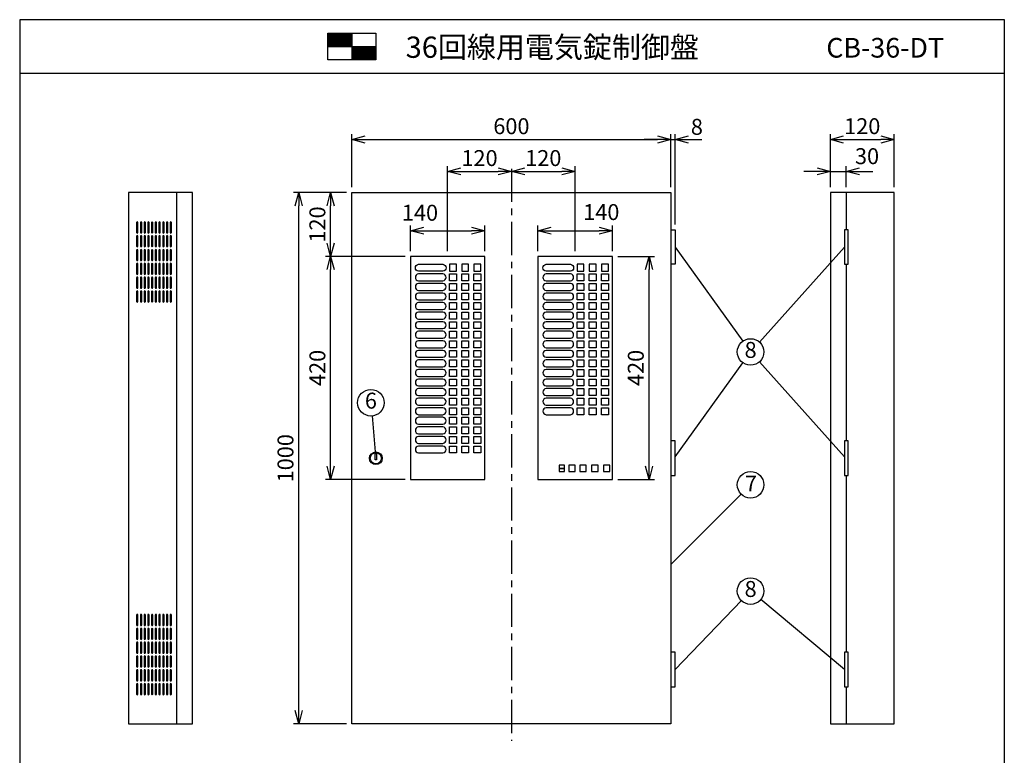
# Model space of a CAD drawing. Extents: x 0 to 185, y 8 to 280.
# Drawn here: x 0 to 185, y 141 to 280 of the extents above; entities that cross this region are included whole.
import ezdxf
from ezdxf.enums import TextEntityAlignment as Align

# ---------------------------------------------------------------- set-up
doc = ezdxf.new("R2010")
doc.units = 0
doc.header["$MEASUREMENT"] = 0
doc.linetypes.add('CENTER', pattern=[2, 1.25, -0.25, 0.25, -0.25])
doc.layers.get('0').update_dxf_attribs({"linetype": 'CONTINUOUS'})
doc.layers.get('DEFPOINTS').update_dxf_attribs({"linetype": 'CONTINUOUS'})
doc.layers.add('Hatch', color=9, linetype='CONTINUOUS', lineweight=13)
doc.layers.add('TEXT', color=7, linetype='CONTINUOUS')
doc.layers.add('WAKU', color=7, linetype='CONTINUOUS')
doc.styles.add('ＭＳ\u3000Ｐゴシック', font='txt')
doc.dimstyles.new('JEI_STD', dxfattribs={"dimtxt": 3, "dimasz": 2.5, "dimexe": 1, "dimexo": 1, "dimgap": 1, "dimtad": 1, "dimdec": 0, "dimlfac": 3, "dimzin": 0, "dimdsep": 46, "dimtxsty": 'ＭＳ\u3000Ｐゴシック', "dimblk": 'OPEN30', "dimcen": 0.09, "dimadec": 0, "dimazin": 0, "dimtfac": 1, "dimtdec": 0, "dimtmove": 0, "dimatfit": 3, "dimldrblk": 'OPEN30', "dimfxl": 0, "dimtolj": 1, "dimtzin": 0, "dimarcsym": 0})

# ---------------------------------------------------------------- blocks, each defined once
blk = doc.blocks.new('_OPEN30')
at = {"color": 0}
for p, q in [((-1, 0.268), (0, 0)), ((0, 0), (-1, -0.268)), ((0, 0), (-1, 0))]:
    blk.add_line(p, q, dxfattribs=at)
blk = doc.blocks.new('*D1')
at = {"color": 0, "lineweight": -2, "transparency": 16777216}
for p, q in [((61.5, 247.39), (57.5, 247.39)), ((58.5, 237.89), (58.5, 244.89)), ((72.5, 235.39), (57.5, 235.39))]:
    blk.add_line(p, q, dxfattribs=at)
at = {"layer": 'DEFPOINTS', "color": 0, "transparency": 16777216}
for p in [(58.5, 247.39), (62.5, 247.39), (73.5, 235.39)]:
    blk.add_point(p, dxfattribs=at)
at = {"color": 0, "lineweight": -2, "transparency": 16777216, "xscale": 2.5, "yscale": 2.5, "zscale": 2.5}
for p, rotation in [((58.5, 247.39), 90), ((58.5, 235.39), 270)]:
    blk.add_blockref('_OPEN30', p, dxfattribs=dict(at, rotation=rotation))
at = {"color": 0, "transparency": 16777216, "insert": (56, 241.39), "char_height": 3, "attachment_point": 5, "rotation": 90, "style": 'ＭＳ\u3000Ｐゴシック'}
blk.add_mtext('\\A1;120', dxfattribs=at)
blk = doc.blocks.new('*D2')
at = {"color": 0, "lineweight": -2, "transparency": 16777216}
for p, q in [((61.5, 247.39), (51.5, 247.39)), ((52.5, 149.89), (52.5, 244.89)), ((61.5, 147.39), (51.5, 147.39))]:
    blk.add_line(p, q, dxfattribs=at)
at = {"layer": 'DEFPOINTS', "color": 0, "transparency": 16777216}
for p in [(52.5, 247.39), (62.5, 247.39), (62.5, 147.39)]:
    blk.add_point(p, dxfattribs=at)
at = {"color": 0, "lineweight": -2, "transparency": 16777216, "xscale": 2.5, "yscale": 2.5, "zscale": 2.5}
for p, rotation in [((52.5, 247.39), 90), ((52.5, 147.39), 270)]:
    blk.add_blockref('_OPEN30', p, dxfattribs=dict(at, rotation=rotation))
at = {"color": 0, "transparency": 16777216, "insert": (50, 197.39), "char_height": 3, "attachment_point": 5, "rotation": 90, "style": 'ＭＳ\u3000Ｐゴシック'}
blk.add_mtext('\\A1;1000', dxfattribs=at)
blk = doc.blocks.new('*D3')
at = {"color": 0, "lineweight": -2, "transparency": 16777216}
for p, q in [((62.5, 248.39), (62.5, 258.39)), ((122.5, 248.39), (122.5, 258.39)), ((65, 257.39), (120, 257.39))]:
    blk.add_line(p, q, dxfattribs=at)
at = {"layer": 'DEFPOINTS', "color": 0, "transparency": 16777216}
for p in [(122.5, 257.39), (62.5, 247.39), (122.5, 247.39)]:
    blk.add_point(p, dxfattribs=at)
at = {"color": 0, "lineweight": -2, "transparency": 16777216, "xscale": 2.5, "yscale": 2.5, "zscale": 2.5, "rotation": 180}
blk.add_blockref('_OPEN30', (62.5, 257.39), dxfattribs=at)
at = {"color": 0, "lineweight": -2, "transparency": 16777216, "xscale": 2.5, "yscale": 2.5, "zscale": 2.5}
blk.add_blockref('_OPEN30', (122.5, 257.39), dxfattribs=at)
at = {"color": 0, "transparency": 16777216, "insert": (92.5, 259.89), "char_height": 3, "attachment_point": 5, "style": 'ＭＳ\u3000Ｐゴシック'}
blk.add_mtext('\\A1;600', dxfattribs=at)
blk = doc.blocks.new('*D4')
at = {"color": 0, "lineweight": -2, "transparency": 16777216}
for p, q in [((122.5, 248.39), (122.5, 258.39)), ((123.3, 241.39), (123.3, 258.39)), ((120, 257.39), (117.5, 257.39)), ((122.5, 257.39), (123.3, 257.39)), ((125.8, 257.39), (128.3, 257.39))]:
    blk.add_line(p, q, dxfattribs=at)
at = {"layer": 'DEFPOINTS', "color": 0, "transparency": 16777216}
for p in [(123.3, 257.39), (122.5, 247.39), (123.3, 240.39)]:
    blk.add_point(p, dxfattribs=at)
at = {"color": 0, "lineweight": -2, "transparency": 16777216, "xscale": 2.5, "yscale": 2.5, "zscale": 2.5}
blk.add_blockref('_OPEN30', (122.5, 257.39), dxfattribs=at)
at = {"color": 0, "lineweight": -2, "transparency": 16777216, "xscale": 2.5, "yscale": 2.5, "zscale": 2.5, "rotation": 180}
blk.add_blockref('_OPEN30', (123.3, 257.39), dxfattribs=at)
at = {"color": 0, "transparency": 16777216, "insert": (127.39, 259.77), "char_height": 3, "attachment_point": 5, "style": 'ＭＳ\u3000Ｐゴシック'}
blk.add_mtext('\\A1;8', dxfattribs=at)
blk = doc.blocks.new('*D5')
at = {"color": 0, "lineweight": -2, "transparency": 16777216}
for p, q in [((152.5, 248.39), (152.5, 252.39)), ((155.5, 248.39), (155.5, 252.39)), ((150, 251.39), (147.5, 251.39)), ((152.5, 251.39), (155.5, 251.39)), ((158, 251.39), (160.5, 251.39))]:
    blk.add_line(p, q, dxfattribs=at)
at = {"layer": 'DEFPOINTS', "color": 0, "transparency": 16777216}
for p in [(155.5, 251.39), (152.5, 247.39), (155.5, 247.39)]:
    blk.add_point(p, dxfattribs=at)
at = {"color": 0, "lineweight": -2, "transparency": 16777216, "xscale": 2.5, "yscale": 2.5, "zscale": 2.5}
blk.add_blockref('_OPEN30', (152.5, 251.39), dxfattribs=at)
at = {"color": 0, "lineweight": -2, "transparency": 16777216, "xscale": 2.5, "yscale": 2.5, "zscale": 2.5, "rotation": 180}
blk.add_blockref('_OPEN30', (155.5, 251.39), dxfattribs=at)
at = {"color": 0, "transparency": 16777216, "insert": (159.4, 254.25), "char_height": 3, "attachment_point": 5, "style": 'ＭＳ\u3000Ｐゴシック'}
blk.add_mtext('\\A1;30', dxfattribs=at)
blk = doc.blocks.new('*D6')
at = {"color": 0, "lineweight": -2, "transparency": 16777216}
for p, q in [((152.5, 248.45), (152.5, 258.39)), ((164.5, 248.39), (164.5, 258.39)), ((155, 257.39), (162, 257.39))]:
    blk.add_line(p, q, dxfattribs=at)
at = {"layer": 'DEFPOINTS', "color": 0, "transparency": 16777216}
for p in [(164.5, 257.39), (152.5, 247.45), (164.5, 247.39)]:
    blk.add_point(p, dxfattribs=at)
at = {"color": 0, "lineweight": -2, "transparency": 16777216, "xscale": 2.5, "yscale": 2.5, "zscale": 2.5, "rotation": 180}
blk.add_blockref('_OPEN30', (152.5, 257.39), dxfattribs=at)
at = {"color": 0, "lineweight": -2, "transparency": 16777216, "xscale": 2.5, "yscale": 2.5, "zscale": 2.5}
blk.add_blockref('_OPEN30', (164.5, 257.39), dxfattribs=at)
at = {"color": 0, "transparency": 16777216, "insert": (158.5, 259.89), "char_height": 3, "attachment_point": 5, "style": 'ＭＳ\u3000Ｐゴシック'}
blk.add_mtext('\\A1;120', dxfattribs=at)
blk = doc.blocks.new('*D7')
at = {"color": 0, "lineweight": -2, "transparency": 16777216}
for p, q in [((80.5, 236.39), (80.5, 252.39)), ((83, 251.39), (90, 251.39))]:
    blk.add_line(p, q, dxfattribs=at)
at = {"layer": 'DEFPOINTS', "color": 0, "transparency": 16777216}
for p in [(92.5, 251.39), (92.5, 251.39), (80.5, 235.39)]:
    blk.add_point(p, dxfattribs=at)
at = {"color": 0, "lineweight": -2, "transparency": 16777216, "xscale": 2.5, "yscale": 2.5, "zscale": 2.5, "rotation": 180}
blk.add_blockref('_OPEN30', (80.5, 251.39), dxfattribs=at)
at = {"color": 0, "lineweight": -2, "transparency": 16777216, "xscale": 2.5, "yscale": 2.5, "zscale": 2.5}
blk.add_blockref('_OPEN30', (92.5, 251.39), dxfattribs=at)
at = {"color": 0, "transparency": 16777216, "insert": (86.5, 253.89), "char_height": 3, "attachment_point": 5, "style": 'ＭＳ\u3000Ｐゴシック'}
blk.add_mtext('\\A1;120', dxfattribs=at)
blk = doc.blocks.new('*D8')
at = {"color": 0, "lineweight": -2, "transparency": 16777216}
for p, q in [((104.5, 236.39), (104.5, 252.39)), ((95, 251.39), (102, 251.39))]:
    blk.add_line(p, q, dxfattribs=at)
at = {"layer": 'DEFPOINTS', "color": 0, "transparency": 16777216}
for p in [(92.5, 251.39), (104.5, 251.39), (104.5, 235.39)]:
    blk.add_point(p, dxfattribs=at)
at = {"color": 0, "lineweight": -2, "transparency": 16777216, "xscale": 2.5, "yscale": 2.5, "zscale": 2.5, "rotation": 180}
blk.add_blockref('_OPEN30', (92.5, 251.39), dxfattribs=at)
at = {"color": 0, "lineweight": -2, "transparency": 16777216, "xscale": 2.5, "yscale": 2.5, "zscale": 2.5}
blk.add_blockref('_OPEN30', (104.5, 251.39), dxfattribs=at)
at = {"color": 0, "transparency": 16777216, "insert": (98.5, 253.89), "char_height": 3, "attachment_point": 5, "style": 'ＭＳ\u3000Ｐゴシック'}
blk.add_mtext('\\A1;120', dxfattribs=at)
blk = doc.blocks.new('*D9')
at = {"color": 0, "lineweight": -2, "transparency": 16777216}
for p, q in [((97.5, 236.39), (97.5, 241.22)), ((111.5, 236.39), (111.5, 241.22)), ((100, 240.22), (109, 240.22))]:
    blk.add_line(p, q, dxfattribs=at)
at = {"layer": 'DEFPOINTS', "color": 0, "transparency": 16777216}
for p in [(111.5, 240.22), (97.5, 235.39), (111.5, 235.39)]:
    blk.add_point(p, dxfattribs=at)
at = {"color": 0, "lineweight": -2, "transparency": 16777216, "xscale": 2.5, "yscale": 2.5, "zscale": 2.5, "rotation": 180}
blk.add_blockref('_OPEN30', (97.5, 240.22), dxfattribs=at)
at = {"color": 0, "lineweight": -2, "transparency": 16777216, "xscale": 2.5, "yscale": 2.5, "zscale": 2.5}
blk.add_blockref('_OPEN30', (111.5, 240.22), dxfattribs=at)
at = {"color": 0, "transparency": 16777216, "insert": (109.41, 243.72), "char_height": 3, "attachment_point": 5, "style": 'ＭＳ\u3000Ｐゴシック'}
blk.add_mtext('\\A1;140', dxfattribs=at)
blk = doc.blocks.new('*D10')
at = {"color": 0, "lineweight": -2, "transparency": 16777216}
for p, q in [((112.5, 235.39), (119.4, 235.39)), ((118.4, 195.89), (118.4, 232.89)), ((112.5, 193.39), (119.4, 193.39))]:
    blk.add_line(p, q, dxfattribs=at)
at = {"layer": 'DEFPOINTS', "color": 0, "transparency": 16777216}
for p in [(111.5, 235.39), (118.4, 235.39), (111.5, 193.39)]:
    blk.add_point(p, dxfattribs=at)
at = {"color": 0, "lineweight": -2, "transparency": 16777216, "xscale": 2.5, "yscale": 2.5, "zscale": 2.5}
for p, rotation in [((118.4, 235.39), 90), ((118.4, 193.39), 270)]:
    blk.add_blockref('_OPEN30', p, dxfattribs=dict(at, rotation=rotation))
at = {"color": 0, "transparency": 16777216, "insert": (115.9, 214.39), "char_height": 3, "attachment_point": 5, "rotation": 90, "style": 'ＭＳ\u3000Ｐゴシック'}
blk.add_mtext('\\A1;420', dxfattribs=at)
blk = doc.blocks.new('*D11')
at = {"color": 0, "lineweight": -2, "transparency": 16777216}
for p, q in [((72.44, 235.39), (57.5, 235.39)), ((58.5, 195.89), (58.5, 232.89)), ((72.5, 193.39), (57.5, 193.39))]:
    blk.add_line(p, q, dxfattribs=at)
at = {"layer": 'DEFPOINTS', "color": 0, "transparency": 16777216}
for p in [(58.5, 235.39), (73.44, 235.39), (73.5, 193.39)]:
    blk.add_point(p, dxfattribs=at)
at = {"color": 0, "lineweight": -2, "transparency": 16777216, "xscale": 2.5, "yscale": 2.5, "zscale": 2.5}
for p, rotation in [((58.5, 235.39), 90), ((58.5, 193.39), 270)]:
    blk.add_blockref('_OPEN30', p, dxfattribs=dict(at, rotation=rotation))
at = {"color": 0, "transparency": 16777216, "insert": (56, 214.39), "char_height": 3, "attachment_point": 5, "rotation": 90, "style": 'ＭＳ\u3000Ｐゴシック'}
blk.add_mtext('\\A1;420', dxfattribs=at)
blk = doc.blocks.new('*D12')
at = {"color": 0, "lineweight": -2, "transparency": 16777216}
for p, q in [((73.5, 236.39), (73.5, 241.22)), ((87.5, 236.39), (87.5, 241.22)), ((76, 240.22), (85, 240.22))]:
    blk.add_line(p, q, dxfattribs=at)
at = {"layer": 'DEFPOINTS', "color": 0, "transparency": 16777216}
for p in [(87.5, 240.22), (73.5, 235.39), (87.5, 235.39)]:
    blk.add_point(p, dxfattribs=at)
at = {"color": 0, "lineweight": -2, "transparency": 16777216, "xscale": 2.5, "yscale": 2.5, "zscale": 2.5, "rotation": 180}
blk.add_blockref('_OPEN30', (73.5, 240.22), dxfattribs=at)
at = {"color": 0, "lineweight": -2, "transparency": 16777216, "xscale": 2.5, "yscale": 2.5, "zscale": 2.5}
blk.add_blockref('_OPEN30', (87.5, 240.22), dxfattribs=at)
at = {"color": 0, "transparency": 16777216, "insert": (75.3, 243.6), "char_height": 3, "attachment_point": 5, "style": 'ＭＳ\u3000Ｐゴシック'}
blk.add_mtext('\\A1;140', dxfattribs=at)

msp = doc.modelspace()

# ---------------------------------------------------------------- linework, layer by layer
at = {"linetype": 'CENTER', "ltscale": 5}
msp.add_line((92.5, 251.89), (92.5, 144.19), dxfattribs=at)
at = {"linetype": 'Continuous'}
for p, q in [((29.5, 247.39), (29.5, 147.39)), ((155.5, 247.39), (155.5, 240.39)), ((123.3, 237.14), (136.04, 219.42)), ((155.15, 237.14), (139.17, 219.25)), ((155.5, 233.89), (155.5, 200.64)), ((123.3, 197.64), (136.04, 215.36)), ((155.15, 197.64), (139.17, 215.53)), ((66.29, 205.35), (66.89, 198.58)), ((155.5, 194.14), (155.5, 160.89)), ((122.5, 177.39), (135.73, 190.62)), ((123.3, 157.64), (135.77, 170.59)), ((155.15, 157.64), (139.42, 170.79)), ((155.5, 154.39), (155.5, 147.39))]:
    msp.add_line(p, q, dxfattribs=at)
for points in [[(32.5, 147.39), (32.5, 247.39), (20.5, 247.39), (20.5, 147.39)], [(122.5, 247.39), (122.5, 147.39), (62.5, 147.39), (62.5, 247.39)], [(152.5, 247.39), (152.5, 147.39), (164.5, 147.39), (164.5, 247.39)], [(73.5, 193.39), (87.5, 193.39), (87.5, 235.39), (73.5, 235.39)], [(97.5, 193.39), (111.5, 193.39), (111.5, 235.39), (97.5, 235.39)], [(80.85, 232.59), (82.15, 232.59), (82.15, 233.89), (80.85, 233.89)], [(83.15, 232.59), (84.45, 232.59), (84.45, 233.89), (83.15, 233.89)], [(85.45, 232.59), (86.75, 232.59), (86.75, 233.89), (85.45, 233.89)], [(104.85, 232.59), (106.15, 232.59), (106.15, 233.89), (104.85, 233.89)], [(107.15, 232.59), (108.45, 232.59), (108.45, 233.89), (107.15, 233.89)], [(109.45, 232.59), (110.75, 232.59), (110.75, 233.89), (109.45, 233.89)], [(80.85, 232.09), (82.15, 232.09), (82.15, 230.79), (80.85, 230.79)], [(83.15, 232.09), (84.45, 232.09), (84.45, 230.79), (83.15, 230.79)], [(85.45, 232.09), (86.75, 232.09), (86.75, 230.79), (85.45, 230.79)], [(104.85, 232.09), (106.15, 232.09), (106.15, 230.79), (104.85, 230.79)], [(107.15, 232.09), (108.45, 232.09), (108.45, 230.79), (107.15, 230.79)], [(109.45, 232.09), (110.75, 232.09), (110.75, 230.79), (109.45, 230.79)], [(80.85, 230.29), (82.15, 230.29), (82.15, 228.99), (80.85, 228.99)], [(83.15, 230.29), (84.45, 230.29), (84.45, 228.99), (83.15, 228.99)], [(85.45, 230.29), (86.75, 230.29), (86.75, 228.99), (85.45, 228.99)], [(104.85, 230.29), (106.15, 230.29), (106.15, 228.99), (104.85, 228.99)], [(107.15, 230.29), (108.45, 230.29), (108.45, 228.99), (107.15, 228.99)], [(109.45, 230.29), (110.75, 230.29), (110.75, 228.99), (109.45, 228.99)], [(80.85, 228.49), (82.15, 228.49), (82.15, 227.19), (80.85, 227.19)], [(83.15, 228.49), (84.45, 228.49), (84.45, 227.19), (83.15, 227.19)], [(85.45, 228.49), (86.75, 228.49), (86.75, 227.19), (85.45, 227.19)], [(104.85, 228.49), (106.15, 228.49), (106.15, 227.19), (104.85, 227.19)], [(107.15, 228.49), (108.45, 228.49), (108.45, 227.19), (107.15, 227.19)], [(109.45, 228.49), (110.75, 228.49), (110.75, 227.19), (109.45, 227.19)], [(80.85, 226.69), (82.15, 226.69), (82.15, 225.39), (80.85, 225.39)], [(83.15, 226.69), (84.45, 226.69), (84.45, 225.39), (83.15, 225.39)], [(85.45, 226.69), (86.75, 226.69), (86.75, 225.39), (85.45, 225.39)], [(104.85, 226.69), (106.15, 226.69), (106.15, 225.39), (104.85, 225.39)], [(107.15, 226.69), (108.45, 226.69), (108.45, 225.39), (107.15, 225.39)], [(109.45, 226.69), (110.75, 226.69), (110.75, 225.39), (109.45, 225.39)], [(80.85, 224.89), (82.15, 224.89), (82.15, 223.59), (80.85, 223.59)], [(83.15, 224.89), (84.45, 224.89), (84.45, 223.59), (83.15, 223.59)], [(85.45, 224.89), (86.75, 224.89), (86.75, 223.59), (85.45, 223.59)], [(104.85, 224.89), (106.15, 224.89), (106.15, 223.59), (104.85, 223.59)], [(107.15, 224.89), (108.45, 224.89), (108.45, 223.59), (107.15, 223.59)], [(109.45, 224.89), (110.75, 224.89), (110.75, 223.59), (109.45, 223.59)], [(80.85, 223.09), (82.15, 223.09), (82.15, 221.79), (80.85, 221.79)], [(83.15, 223.09), (84.45, 223.09), (84.45, 221.79), (83.15, 221.79)], [(85.45, 223.09), (86.75, 223.09), (86.75, 221.79), (85.45, 221.79)], [(104.85, 223.09), (106.15, 223.09), (106.15, 221.79), (104.85, 221.79)], [(107.15, 223.09), (108.45, 223.09), (108.45, 221.79), (107.15, 221.79)], [(109.45, 223.09), (110.75, 223.09), (110.75, 221.79), (109.45, 221.79)], [(80.85, 221.29), (82.15, 221.29), (82.15, 219.99), (80.85, 219.99)], [(83.15, 221.29), (84.45, 221.29), (84.45, 219.99), (83.15, 219.99)], [(85.45, 221.29), (86.75, 221.29), (86.75, 219.99), (85.45, 219.99)], [(104.85, 221.29), (106.15, 221.29), (106.15, 219.99), (104.85, 219.99)], [(107.15, 221.29), (108.45, 221.29), (108.45, 219.99), (107.15, 219.99)], [(109.45, 221.29), (110.75, 221.29), (110.75, 219.99), (109.45, 219.99)], [(80.85, 219.49), (82.15, 219.49), (82.15, 218.19), (80.85, 218.19)], [(83.15, 219.49), (84.45, 219.49), (84.45, 218.19), (83.15, 218.19)], [(85.45, 219.49), (86.75, 219.49), (86.75, 218.19), (85.45, 218.19)], [(104.85, 219.49), (106.15, 219.49), (106.15, 218.19), (104.85, 218.19)], [(107.15, 219.49), (108.45, 219.49), (108.45, 218.19), (107.15, 218.19)], [(109.45, 219.49), (110.75, 219.49), (110.75, 218.19), (109.45, 218.19)], [(80.85, 217.69), (82.15, 217.69), (82.15, 216.39), (80.85, 216.39)], [(83.15, 217.69), (84.45, 217.69), (84.45, 216.39), (83.15, 216.39)], [(85.45, 217.69), (86.75, 217.69), (86.75, 216.39), (85.45, 216.39)], [(104.85, 217.69), (106.15, 217.69), (106.15, 216.39), (104.85, 216.39)], [(107.15, 217.69), (108.45, 217.69), (108.45, 216.39), (107.15, 216.39)], [(109.45, 217.69), (110.75, 217.69), (110.75, 216.39), (109.45, 216.39)], [(80.85, 215.89), (82.15, 215.89), (82.15, 214.59), (80.85, 214.59)], [(83.15, 215.89), (84.45, 215.89), (84.45, 214.59), (83.15, 214.59)], [(85.45, 215.89), (86.75, 215.89), (86.75, 214.59), (85.45, 214.59)], [(104.85, 215.89), (106.15, 215.89), (106.15, 214.59), (104.85, 214.59)], [(107.15, 215.89), (108.45, 215.89), (108.45, 214.59), (107.15, 214.59)], [(109.45, 215.89), (110.75, 215.89), (110.75, 214.59), (109.45, 214.59)], [(80.85, 214.09), (82.15, 214.09), (82.15, 212.79), (80.85, 212.79)], [(83.15, 214.09), (84.45, 214.09), (84.45, 212.79), (83.15, 212.79)], [(85.45, 214.09), (86.75, 214.09), (86.75, 212.79), (85.45, 212.79)], [(104.85, 214.09), (106.15, 214.09), (106.15, 212.79), (104.85, 212.79)], [(107.15, 214.09), (108.45, 214.09), (108.45, 212.79), (107.15, 212.79)], [(109.45, 214.09), (110.75, 214.09), (110.75, 212.79), (109.45, 212.79)], [(80.85, 212.29), (82.15, 212.29), (82.15, 210.99), (80.85, 210.99)], [(83.15, 212.29), (84.45, 212.29), (84.45, 210.99), (83.15, 210.99)], [(85.45, 212.29), (86.75, 212.29), (86.75, 210.99), (85.45, 210.99)], [(104.85, 212.29), (106.15, 212.29), (106.15, 210.99), (104.85, 210.99)], [(107.15, 212.29), (108.45, 212.29), (108.45, 210.99), (107.15, 210.99)], [(109.45, 212.29), (110.75, 212.29), (110.75, 210.99), (109.45, 210.99)], [(80.85, 210.49), (82.15, 210.49), (82.15, 209.19), (80.85, 209.19)], [(83.15, 210.49), (84.45, 210.49), (84.45, 209.19), (83.15, 209.19)], [(85.45, 210.49), (86.75, 210.49), (86.75, 209.19), (85.45, 209.19)], [(104.85, 210.49), (106.15, 210.49), (106.15, 209.19), (104.85, 209.19)], [(107.15, 210.49), (108.45, 210.49), (108.45, 209.19), (107.15, 209.19)], [(109.45, 210.49), (110.75, 210.49), (110.75, 209.19), (109.45, 209.19)], [(80.85, 208.69), (82.15, 208.69), (82.15, 207.39), (80.85, 207.39)], [(83.15, 208.69), (84.45, 208.69), (84.45, 207.39), (83.15, 207.39)], [(85.45, 208.69), (86.75, 208.69), (86.75, 207.39), (85.45, 207.39)], [(104.85, 208.69), (106.15, 208.69), (106.15, 207.39), (104.85, 207.39)], [(107.15, 208.69), (108.45, 208.69), (108.45, 207.39), (107.15, 207.39)], [(109.45, 208.69), (110.75, 208.69), (110.75, 207.39), (109.45, 207.39)], [(80.85, 206.89), (82.15, 206.89), (82.15, 205.59), (80.85, 205.59)], [(83.15, 206.89), (84.45, 206.89), (84.45, 205.59), (83.15, 205.59)], [(85.45, 206.89), (86.75, 206.89), (86.75, 205.59), (85.45, 205.59)], [(104.85, 206.89), (106.15, 206.89), (106.15, 205.59), (104.85, 205.59)], [(107.15, 206.89), (108.45, 206.89), (108.45, 205.59), (107.15, 205.59)], [(109.45, 206.89), (110.75, 206.89), (110.75, 205.59), (109.45, 205.59)], [(80.85, 205.09), (82.15, 205.09), (82.15, 203.79), (80.85, 203.79)], [(83.15, 205.09), (84.45, 205.09), (84.45, 203.79), (83.15, 203.79)], [(85.45, 205.09), (86.75, 205.09), (86.75, 203.79), (85.45, 203.79)], [(80.85, 203.29), (82.15, 203.29), (82.15, 201.99), (80.85, 201.99)], [(83.15, 203.29), (84.45, 203.29), (84.45, 201.99), (83.15, 201.99)], [(85.45, 203.29), (86.75, 203.29), (86.75, 201.99), (85.45, 201.99)], [(80.85, 201.49), (82.15, 201.49), (82.15, 200.19), (80.85, 200.19)], [(83.15, 201.49), (84.45, 201.49), (84.45, 200.19), (83.15, 200.19)], [(85.45, 201.49), (86.75, 201.49), (86.75, 200.19), (85.45, 200.19)], [(66.85, 198.29), (67.15, 198.29), (67.15, 197.09), (66.85, 197.09)], [(80.85, 199.69), (82.15, 199.69), (82.15, 198.39), (80.85, 198.39)], [(83.15, 199.69), (84.45, 199.69), (84.45, 198.39), (83.15, 198.39)], [(85.45, 199.69), (86.75, 199.69), (86.75, 198.39), (85.45, 198.39)]]:
    msp.add_lwpolyline(points, close=True, dxfattribs=at)
for points in [[(22, 239.91, 1), (22.25, 239.91), (22.25, 241.76, 1), (22, 241.76)], [(22.7, 239.91, 1), (22.95, 239.91), (22.95, 241.76, 1), (22.7, 241.76)], [(23.4, 239.91, 1), (23.65, 239.91), (23.65, 241.76, 1), (23.4, 241.76)], [(24.1, 239.91, 1), (24.35, 239.91), (24.35, 241.76, 1), (24.1, 241.76)], [(24.8, 239.91, 1), (25.05, 239.91), (25.05, 241.76, 1), (24.8, 241.76)], [(25.5, 239.91, 1), (25.75, 239.91), (25.75, 241.76, 1), (25.5, 241.76)], [(26.2, 239.91, 1), (26.45, 239.91), (26.45, 241.76, 1), (26.2, 241.76)], [(26.9, 239.91, 1), (27.15, 239.91), (27.15, 241.76, 1), (26.9, 241.76)], [(27.6, 239.91, 1), (27.85, 239.91), (27.85, 241.76, 1), (27.6, 241.76)], [(28.3, 239.91, 1), (28.55, 239.91), (28.55, 241.76, 1), (28.3, 241.76)], [(22, 237.31, 1), (22.25, 237.31), (22.25, 239.16, 1), (22, 239.16)], [(22.7, 237.31, 1), (22.95, 237.31), (22.95, 239.16, 1), (22.7, 239.16)], [(23.4, 237.31, 1), (23.65, 237.31), (23.65, 239.16, 1), (23.4, 239.16)], [(24.1, 237.31, 1), (24.35, 237.31), (24.35, 239.16, 1), (24.1, 239.16)], [(24.8, 237.31, 1), (25.05, 237.31), (25.05, 239.16, 1), (24.8, 239.16)], [(25.5, 237.31, 1), (25.75, 237.31), (25.75, 239.16, 1), (25.5, 239.16)], [(26.2, 237.31, 1), (26.45, 237.31), (26.45, 239.16, 1), (26.2, 239.16)], [(26.9, 237.31, 1), (27.15, 237.31), (27.15, 239.16, 1), (26.9, 239.16)], [(27.6, 237.31, 1), (27.85, 237.31), (27.85, 239.16, 1), (27.6, 239.16)], [(28.3, 237.31, 1), (28.55, 237.31), (28.55, 239.16, 1), (28.3, 239.16)], [(22, 234.71, 1), (22.25, 234.71), (22.25, 236.56, 1), (22, 236.56)], [(22.7, 234.71, 1), (22.95, 234.71), (22.95, 236.56, 1), (22.7, 236.56)], [(23.4, 234.71, 1), (23.65, 234.71), (23.65, 236.56, 1), (23.4, 236.56)], [(24.1, 234.71, 1), (24.35, 234.71), (24.35, 236.56, 1), (24.1, 236.56)], [(24.8, 234.71, 1), (25.05, 234.71), (25.05, 236.56, 1), (24.8, 236.56)], [(25.5, 234.71, 1), (25.75, 234.71), (25.75, 236.56, 1), (25.5, 236.56)], [(26.2, 234.71, 1), (26.45, 234.71), (26.45, 236.56, 1), (26.2, 236.56)], [(26.9, 234.71, 1), (27.15, 234.71), (27.15, 236.56, 1), (26.9, 236.56)], [(27.6, 234.71, 1), (27.85, 234.71), (27.85, 236.56, 1), (27.6, 236.56)], [(28.3, 234.71, 1), (28.55, 234.71), (28.55, 236.56, 1), (28.3, 236.56)], [(22, 232.11, 1), (22.25, 232.11), (22.25, 233.96, 1), (22, 233.96)], [(22.7, 232.11, 1), (22.95, 232.11), (22.95, 233.96, 1), (22.7, 233.96)], [(23.4, 232.11, 1), (23.65, 232.11), (23.65, 233.96, 1), (23.4, 233.96)], [(24.1, 232.11, 1), (24.35, 232.11), (24.35, 233.96, 1), (24.1, 233.96)], [(24.8, 232.11, 1), (25.05, 232.11), (25.05, 233.96, 1), (24.8, 233.96)], [(25.5, 232.11, 1), (25.75, 232.11), (25.75, 233.96, 1), (25.5, 233.96)], [(26.2, 232.11, 1), (26.45, 232.11), (26.45, 233.96, 1), (26.2, 233.96)], [(26.9, 232.11, 1), (27.15, 232.11), (27.15, 233.96, 1), (26.9, 233.96)], [(27.6, 232.11, 1), (27.85, 232.11), (27.85, 233.96, 1), (27.6, 233.96)], [(28.3, 232.11, 1), (28.55, 232.11), (28.55, 233.96, 1), (28.3, 233.96)], [(22, 229.51, 1), (22.25, 229.51), (22.25, 231.36, 1), (22, 231.36)], [(22.7, 229.51, 1), (22.95, 229.51), (22.95, 231.36, 1), (22.7, 231.36)], [(23.4, 229.51, 1), (23.65, 229.51), (23.65, 231.36, 1), (23.4, 231.36)], [(24.1, 229.51, 1), (24.35, 229.51), (24.35, 231.36, 1), (24.1, 231.36)], [(24.8, 229.51, 1), (25.05, 229.51), (25.05, 231.36, 1), (24.8, 231.36)], [(25.5, 229.51, 1), (25.75, 229.51), (25.75, 231.36, 1), (25.5, 231.36)], [(26.2, 229.51, 1), (26.45, 229.51), (26.45, 231.36, 1), (26.2, 231.36)], [(26.9, 229.51, 1), (27.15, 229.51), (27.15, 231.36, 1), (26.9, 231.36)], [(27.6, 229.51, 1), (27.85, 229.51), (27.85, 231.36, 1), (27.6, 231.36)], [(28.3, 229.51, 1), (28.55, 229.51), (28.55, 231.36, 1), (28.3, 231.36)], [(22, 226.91, 1), (22.25, 226.91), (22.25, 228.76, 1), (22, 228.76)], [(22.7, 226.91, 1), (22.95, 226.91), (22.95, 228.76, 1), (22.7, 228.76)], [(23.4, 226.91, 1), (23.65, 226.91), (23.65, 228.76, 1), (23.4, 228.76)], [(24.1, 226.91, 1), (24.35, 226.91), (24.35, 228.76, 1), (24.1, 228.76)], [(24.8, 226.91, 1), (25.05, 226.91), (25.05, 228.76, 1), (24.8, 228.76)], [(25.5, 226.91, 1), (25.75, 226.91), (25.75, 228.76, 1), (25.5, 228.76)], [(26.2, 226.91, 1), (26.45, 226.91), (26.45, 228.76, 1), (26.2, 228.76)], [(26.9, 226.91, 1), (27.15, 226.91), (27.15, 228.76, 1), (26.9, 228.76)], [(27.6, 226.91, 1), (27.85, 226.91), (27.85, 228.76, 1), (27.6, 228.76)], [(28.3, 226.91, 1), (28.55, 226.91), (28.55, 228.76, 1), (28.3, 228.76)], [(22, 166.01, 1), (22.25, 166.01), (22.25, 167.86, 1), (22, 167.86)], [(22.7, 166.01, 1), (22.95, 166.01), (22.95, 167.86, 1), (22.7, 167.86)], [(23.4, 166.01, 1), (23.65, 166.01), (23.65, 167.86, 1), (23.4, 167.86)], [(24.1, 166.01, 1), (24.35, 166.01), (24.35, 167.86, 1), (24.1, 167.86)], [(24.8, 166.01, 1), (25.05, 166.01), (25.05, 167.86, 1), (24.8, 167.86)], [(25.5, 166.01, 1), (25.75, 166.01), (25.75, 167.86, 1), (25.5, 167.86)], [(26.2, 166.01, 1), (26.45, 166.01), (26.45, 167.86, 1), (26.2, 167.86)], [(26.9, 166.01, 1), (27.15, 166.01), (27.15, 167.86, 1), (26.9, 167.86)], [(27.6, 166.01, 1), (27.85, 166.01), (27.85, 167.86, 1), (27.6, 167.86)], [(28.3, 166.01, 1), (28.55, 166.01), (28.55, 167.86, 1), (28.3, 167.86)], [(22, 163.41, 1), (22.25, 163.41), (22.25, 165.26, 1), (22, 165.26)], [(22.7, 163.41, 1), (22.95, 163.41), (22.95, 165.26, 1), (22.7, 165.26)], [(23.4, 163.41, 1), (23.65, 163.41), (23.65, 165.26, 1), (23.4, 165.26)], [(24.1, 163.41, 1), (24.35, 163.41), (24.35, 165.26, 1), (24.1, 165.26)], [(24.8, 163.41, 1), (25.05, 163.41), (25.05, 165.26, 1), (24.8, 165.26)], [(25.5, 163.41, 1), (25.75, 163.41), (25.75, 165.26, 1), (25.5, 165.26)], [(26.2, 163.41, 1), (26.45, 163.41), (26.45, 165.26, 1), (26.2, 165.26)], [(26.9, 163.41, 1), (27.15, 163.41), (27.15, 165.26, 1), (26.9, 165.26)], [(27.6, 163.41, 1), (27.85, 163.41), (27.85, 165.26, 1), (27.6, 165.26)], [(28.3, 163.41, 1), (28.55, 163.41), (28.55, 165.26, 1), (28.3, 165.26)], [(22, 160.81, 1), (22.25, 160.81), (22.25, 162.66, 1), (22, 162.66)], [(22.7, 160.81, 1), (22.95, 160.81), (22.95, 162.66, 1), (22.7, 162.66)], [(23.4, 160.81, 1), (23.65, 160.81), (23.65, 162.66, 1), (23.4, 162.66)], [(24.1, 160.81, 1), (24.35, 160.81), (24.35, 162.66, 1), (24.1, 162.66)], [(24.8, 160.81, 1), (25.05, 160.81), (25.05, 162.66, 1), (24.8, 162.66)], [(25.5, 160.81, 1), (25.75, 160.81), (25.75, 162.66, 1), (25.5, 162.66)], [(26.2, 160.81, 1), (26.45, 160.81), (26.45, 162.66, 1), (26.2, 162.66)], [(26.9, 160.81, 1), (27.15, 160.81), (27.15, 162.66, 1), (26.9, 162.66)], [(27.6, 160.81, 1), (27.85, 160.81), (27.85, 162.66, 1), (27.6, 162.66)], [(28.3, 160.81, 1), (28.55, 160.81), (28.55, 162.66, 1), (28.3, 162.66)], [(22, 158.21, 1), (22.25, 158.21), (22.25, 160.06, 1), (22, 160.06)], [(22.7, 158.21, 1), (22.95, 158.21), (22.95, 160.06, 1), (22.7, 160.06)], [(23.4, 158.21, 1), (23.65, 158.21), (23.65, 160.06, 1), (23.4, 160.06)], [(24.1, 158.21, 1), (24.35, 158.21), (24.35, 160.06, 1), (24.1, 160.06)], [(24.8, 158.21, 1), (25.05, 158.21), (25.05, 160.06, 1), (24.8, 160.06)], [(25.5, 158.21, 1), (25.75, 158.21), (25.75, 160.06, 1), (25.5, 160.06)], [(26.2, 158.21, 1), (26.45, 158.21), (26.45, 160.06, 1), (26.2, 160.06)], [(26.9, 158.21, 1), (27.15, 158.21), (27.15, 160.06, 1), (26.9, 160.06)], [(27.6, 158.21, 1), (27.85, 158.21), (27.85, 160.06, 1), (27.6, 160.06)], [(28.3, 158.21, 1), (28.55, 158.21), (28.55, 160.06, 1), (28.3, 160.06)], [(22, 155.61, 1), (22.25, 155.61), (22.25, 157.46, 1), (22, 157.46)], [(22.7, 155.61, 1), (22.95, 155.61), (22.95, 157.46, 1), (22.7, 157.46)], [(23.4, 155.61, 1), (23.65, 155.61), (23.65, 157.46, 1), (23.4, 157.46)], [(24.1, 155.61, 1), (24.35, 155.61), (24.35, 157.46, 1), (24.1, 157.46)], [(24.8, 155.61, 1), (25.05, 155.61), (25.05, 157.46, 1), (24.8, 157.46)], [(25.5, 155.61, 1), (25.75, 155.61), (25.75, 157.46, 1), (25.5, 157.46)], [(26.2, 155.61, 1), (26.45, 155.61), (26.45, 157.46, 1), (26.2, 157.46)], [(26.9, 155.61, 1), (27.15, 155.61), (27.15, 157.46, 1), (26.9, 157.46)], [(27.6, 155.61, 1), (27.85, 155.61), (27.85, 157.46, 1), (27.6, 157.46)], [(28.3, 155.61, 1), (28.55, 155.61), (28.55, 157.46, 1), (28.3, 157.46)], [(22, 153.01, 1), (22.25, 153.01), (22.25, 154.86, 1), (22, 154.86)], [(22.7, 153.01, 1), (22.95, 153.01), (22.95, 154.86, 1), (22.7, 154.86)], [(23.4, 153.01, 1), (23.65, 153.01), (23.65, 154.86, 1), (23.4, 154.86)], [(24.1, 153.01, 1), (24.35, 153.01), (24.35, 154.86, 1), (24.1, 154.86)], [(24.8, 153.01, 1), (25.05, 153.01), (25.05, 154.86, 1), (24.8, 154.86)], [(25.5, 153.01, 1), (25.75, 153.01), (25.75, 154.86, 1), (25.5, 154.86)], [(26.2, 153.01, 1), (26.45, 153.01), (26.45, 154.86, 1), (26.2, 154.86)], [(26.9, 153.01, 1), (27.15, 153.01), (27.15, 154.86, 1), (26.9, 154.86)], [(27.6, 153.01, 1), (27.85, 153.01), (27.85, 154.86, 1), (27.6, 154.86)], [(28.3, 153.01, 1), (28.55, 153.01), (28.55, 154.86, 1), (28.3, 154.86)]]:
    msp.add_lwpolyline(points, format="xyb", close=True, dxfattribs=at)
for points in [[(122.5, 240.39), (123.3, 240.39), (123.3, 233.89), (122.5, 233.89)], [(122.5, 194.14), (123.3, 194.14), (123.3, 200.64), (122.5, 200.64)], [(122.5, 154.39), (123.3, 154.39), (123.3, 160.89), (122.5, 160.89)]]:
    msp.add_lwpolyline(points)
for points in [[(155.15, 240.39), (155.15, 233.89), (155.85, 233.89), (155.85, 240.39)], [(155.15, 200.64), (155.15, 194.14), (155.85, 194.14), (155.85, 200.64)], [(102.47, 196.09), (101.5, 196.09), (101.5, 195.49), (102.47, 195.49)], [(102.47, 195.49), (101.5, 195.49), (101.5, 194.89), (102.47, 194.89)], [(104.5, 196.09), (103.3, 196.09), (103.3, 194.89), (104.5, 194.89)], [(106.57, 194.89), (106.57, 196.09), (105.37, 196.09), (105.37, 194.89)], [(107.57, 196.09), (107.57, 194.89), (108.8, 194.89), (108.8, 196.09)], [(111, 196.09), (109.8, 196.09), (109.8, 194.89), (111, 194.89)], [(155.85, 154.39), (155.85, 160.89), (155.15, 160.89), (155.15, 154.39)]]:
    msp.add_lwpolyline(points, close=True)
for points in [[(79.62, 232.59), (75.03, 232.59, -0.913232), (75.03, 233.89), (79.62, 233.89, -0.898725)], [(103.62, 232.59), (99.03, 232.59, -0.913232), (99.03, 233.89), (103.62, 233.89, -0.898725)], [(79.62, 232.09), (75.03, 232.09, 0.913232), (75.03, 230.79), (79.62, 230.79, 0.898725)], [(103.62, 232.09), (99.03, 232.09, 0.913232), (99.03, 230.79), (103.62, 230.79, 0.898725)], [(79.62, 230.29), (75.03, 230.29, 0.913232), (75.03, 228.99), (79.62, 228.99, 0.898725)], [(103.62, 230.29), (99.03, 230.29, 0.913232), (99.03, 228.99), (103.62, 228.99, 0.898725)], [(79.62, 228.49), (75.03, 228.49, 0.913232), (75.03, 227.19), (79.62, 227.19, 0.898725)], [(103.62, 228.49), (99.03, 228.49, 0.913232), (99.03, 227.19), (103.62, 227.19, 0.898725)], [(79.62, 226.69), (75.03, 226.69, 0.913232), (75.03, 225.39), (79.62, 225.39, 0.898725)], [(103.62, 226.69), (99.03, 226.69, 0.913232), (99.03, 225.39), (103.62, 225.39, 0.898725)], [(79.62, 224.89), (75.03, 224.89, 0.913232), (75.03, 223.59), (79.62, 223.59, 0.898725)], [(103.62, 224.89), (99.03, 224.89, 0.913232), (99.03, 223.59), (103.62, 223.59, 0.898725)], [(79.62, 223.09), (75.03, 223.09, 0.913232), (75.03, 221.79), (79.62, 221.79, 0.898725)], [(103.62, 223.09), (99.03, 223.09, 0.913232), (99.03, 221.79), (103.62, 221.79, 0.898725)], [(79.62, 221.29), (75.03, 221.29, 0.913232), (75.03, 219.99), (79.62, 219.99, 0.898725)], [(103.62, 221.29), (99.03, 221.29, 0.913232), (99.03, 219.99), (103.62, 219.99, 0.898725)], [(79.62, 219.49), (75.03, 219.49, 0.913232), (75.03, 218.19), (79.62, 218.19, 0.898725)], [(103.62, 219.49), (99.03, 219.49, 0.913232), (99.03, 218.19), (103.62, 218.19, 0.898725)], [(79.62, 217.69), (75.03, 217.69, 0.913232), (75.03, 216.39), (79.62, 216.39, 0.898725)], [(103.62, 217.69), (99.03, 217.69, 0.913232), (99.03, 216.39), (103.62, 216.39, 0.898725)], [(79.62, 215.89), (75.03, 215.89, 0.913232), (75.03, 214.59), (79.62, 214.59, 0.898725)], [(103.62, 215.89), (99.03, 215.89, 0.913232), (99.03, 214.59), (103.62, 214.59, 0.898725)], [(79.62, 214.09), (75.03, 214.09, 0.913232), (75.03, 212.79), (79.62, 212.79, 0.898725)], [(103.62, 214.09), (99.03, 214.09, 0.913232), (99.03, 212.79), (103.62, 212.79, 0.898725)], [(79.62, 212.29), (75.03, 212.29, 0.913232), (75.03, 210.99), (79.62, 210.99, 0.898725)], [(103.62, 212.29), (99.03, 212.29, 0.913232), (99.03, 210.99), (103.62, 210.99, 0.898725)], [(79.62, 210.49), (75.03, 210.49, 0.913232), (75.03, 209.19), (79.62, 209.19, 0.898725)], [(103.62, 210.49), (99.03, 210.49, 0.913232), (99.03, 209.19), (103.62, 209.19, 0.898725)], [(79.62, 208.69), (75.03, 208.69, 0.913232), (75.03, 207.39), (79.62, 207.39, 0.898725)], [(103.62, 208.69), (99.03, 208.69, 0.913232), (99.03, 207.39), (103.62, 207.39, 0.898725)], [(79.62, 206.89), (75.03, 206.89, 0.913232), (75.03, 205.59), (79.62, 205.59, 0.898725)], [(103.62, 206.89), (99.03, 206.89, 0.913232), (99.03, 205.59), (103.62, 205.59, 0.898725)], [(79.62, 205.09), (75.03, 205.09, 0.913232), (75.03, 203.79), (79.62, 203.79, 0.898725)], [(79.62, 203.29), (75.03, 203.29, 0.913232), (75.03, 201.99), (79.62, 201.99, 0.898725)], [(79.62, 201.49), (75.03, 201.49, 0.913232), (75.03, 200.19), (79.62, 200.19, 0.898725)], [(79.62, 199.69), (75.03, 199.69, 0.913232), (75.03, 198.39), (79.62, 198.39, 0.898725)]]:
    msp.add_lwpolyline(points, format="xyb", close=True)
for centre in [(137.5, 217.39), (66.07, 207.84), (137.5, 192.39), (137.5, 172.39)]:
    msp.add_circle(centre, 2.5, dxfattribs=at)
for radius in [1.2, 1.05]:
    msp.add_circle((67, 197.39), radius)
at = {"layer": 'Hatch'}
for p, q in [((57.98, 277.29), (58.1, 277.41)), ((57.98, 277.11), (58.27, 277.41)), ((57.98, 276.94), (58.45, 277.41)), ((57.98, 276.77), (58.62, 277.41)), ((57.98, 276.59), (58.79, 277.41)), ((57.98, 276.42), (58.97, 277.41)), ((57.98, 276.25), (59.14, 277.41)), ((57.98, 276.07), (59.31, 277.41)), ((57.98, 275.9), (59.49, 277.41)), ((57.98, 275.73), (59.66, 277.41)), ((57.98, 275.55), (59.83, 277.41)), ((57.98, 275.38), (60.01, 277.41)), ((57.98, 275.21), (60.18, 277.41)), ((57.98, 275.04), (60.35, 277.41)), ((58.03, 274.91), (60.53, 277.41)), ((58.2, 274.91), (60.7, 277.41)), ((58.37, 274.91), (60.87, 277.41)), ((58.55, 274.91), (61.05, 277.41)), ((58.72, 274.91), (61.22, 277.41)), ((58.89, 274.91), (61.39, 277.41)), ((59.07, 274.91), (61.57, 277.41)), ((59.24, 274.91), (61.74, 277.41)), ((59.41, 274.91), (61.91, 277.41)), ((59.59, 274.91), (62.09, 277.41)), ((59.76, 274.91), (62.26, 277.41)), ((59.93, 274.91), (62.43, 277.41)), ((60.11, 274.91), (62.48, 277.28)), ((60.28, 274.91), (62.48, 277.11)), ((60.45, 274.91), (62.48, 276.94)), ((60.63, 274.91), (62.48, 276.76)), ((60.8, 274.91), (62.48, 276.59)), ((60.97, 274.91), (62.48, 276.42)), ((61.15, 274.91), (62.48, 276.24)), ((61.32, 274.91), (62.48, 276.07)), ((61.49, 274.91), (62.48, 275.9)), ((61.67, 274.91), (62.48, 275.72)), ((61.84, 274.91), (62.48, 275.55)), ((62.01, 274.91), (62.48, 275.38)), ((62.19, 274.91), (62.48, 275.2)), ((62.36, 274.91), (62.48, 275.03)), ((62.48, 274.86), (62.53, 274.91)), ((62.48, 274.68), (62.71, 274.91)), ((62.48, 274.51), (62.88, 274.91)), ((62.48, 274.34), (63.05, 274.91)), ((62.48, 274.16), (63.23, 274.91)), ((62.48, 273.99), (63.4, 274.91)), ((62.48, 273.82), (63.57, 274.91)), ((62.48, 273.64), (63.75, 274.91)), ((62.48, 273.47), (63.92, 274.91)), ((62.48, 273.3), (64.09, 274.91)), ((62.48, 273.12), (64.27, 274.91)), ((62.48, 272.95), (64.44, 274.91)), ((62.48, 272.78), (64.61, 274.91)), ((62.48, 272.6), (64.79, 274.91)), ((62.48, 272.43), (64.96, 274.91)), ((62.63, 272.41), (65.13, 274.91)), ((62.81, 272.41), (65.31, 274.91)), ((62.98, 272.41), (65.48, 274.91)), ((63.15, 272.41), (65.65, 274.91)), ((63.33, 272.41), (65.83, 274.91)), ((63.5, 272.41), (66, 274.91)), ((63.67, 272.41), (66.17, 274.91)), ((63.85, 272.41), (66.35, 274.91)), ((64.02, 272.41), (66.52, 274.91)), ((64.19, 272.41), (66.69, 274.91)), ((64.37, 272.41), (66.87, 274.91)), ((64.54, 272.41), (66.98, 274.85)), ((64.71, 272.41), (66.98, 274.68)), ((64.89, 272.41), (66.98, 274.5)), ((65.06, 272.41), (66.98, 274.33)), ((65.23, 272.41), (66.98, 274.16)), ((65.41, 272.41), (66.98, 273.98)), ((65.58, 272.41), (66.98, 273.81)), ((65.75, 272.41), (66.98, 273.64)), ((65.93, 272.41), (66.98, 273.46)), ((66.1, 272.41), (66.98, 273.29)), ((66.27, 272.41), (66.98, 273.12)), ((66.45, 272.41), (66.98, 272.94)), ((66.62, 272.41), (66.98, 272.77)), ((66.79, 272.41), (66.98, 272.6)), ((66.97, 272.41), (66.98, 272.42))]:
    msp.add_line(p, q, dxfattribs=at)
at = {"layer": 'TEXT'}
for p, q in [((62.48, 277.41), (62.48, 272.41)), ((57.98, 274.91), (66.98, 274.91))]:
    msp.add_line(p, q, dxfattribs=at)
msp.add_lwpolyline([(57.98, 277.41), (66.98, 277.41), (66.98, 272.41), (57.98, 272.41)], close=True, dxfattribs=at)
at = {"layer": 'WAKU'}
msp.add_line((0, 269.89), (185.23, 269.89), dxfattribs=at)
msp.add_lwpolyline([(0, 279.94), (0, 8.14), (185.23, 8.14), (185.23, 279.94)], close=True, dxfattribs=at)

# ---------------------------------------------------------------- texts
at = {"style": 'ＭＳ\u3000Ｐゴシック'}
for s, p in [('8', (137.5, 217.39)), ('6', (66.07, 207.84)), ('7', (137.57, 192.25)), ('8', (137.5, 172.39))]:
    msp.add_text(s, height=3, dxfattribs=at).set_placement(p, align=Align.MIDDLE)
at = {"layer": 'TEXT', "style": 'ＭＳ\u3000Ｐゴシック'}
msp.add_text('36回線用電気錠制御盤\u3000', height=4, dxfattribs=at).set_placement((72.61, 272.76))
msp.add_text('CB-36-DT', height=3.7, dxfattribs=at).set_placement((173.88, 272.8), align=Align.RIGHT)

# ---------------------------------------------------------------- dimensions: what is measured, and where the dimension line sits
for base, p1, p2, picture, middle in [((122.5, 257.39), (62.5, 247.39), (122.5, 247.39), '*D3', (92.5, 259.89)), ((164.5, 257.39), (152.5, 247.45), (164.5, 247.39), '*D6', (158.5, 259.89)), ((92.5, 251.39), (80.5, 235.39), (92.5, 251.39), '*D7', (86.5, 253.89)), ((104.5, 251.39), (92.5, 251.39), (104.5, 235.39), '*D8', (98.5, 253.89))]:
    dim = msp.add_linear_dim(base=base, p1=p1, p2=p2, dimstyle='JEI_STD', override={"dimlfac": 10, "dimtmove": 2})
    dim.commit()
    dim.dimension.update_dxf_attribs({"geometry": picture, "text_midpoint": middle})
for base, p1, p2, picture, middle in [((123.3, 257.39), (122.5, 247.39), (123.3, 240.39), '*D4', (127.39, 259.77)), ((155.5, 251.39), (152.5, 247.39), (155.5, 247.39), '*D5', (159.4, 254.25)), ((87.5, 240.22), (73.5, 235.39), (87.5, 235.39), '*D12', (75.3, 243.6)), ((111.5, 240.22), (97.5, 235.39), (111.5, 235.39), '*D9', (109.41, 243.72))]:
    dim = msp.add_linear_dim(base=base, p1=p1, p2=p2, dimstyle='JEI_STD', override={"dimlfac": 10, "dimtmove": 2})
    dim.commit()
    dim.dimension.update_dxf_attribs({"geometry": picture, "text_midpoint": middle, "dimtype": 160})
for base, p1, p2, picture, middle in [((52.5, 247.39), (62.5, 147.39), (62.5, 247.39), '*D2', (50, 197.39)), ((58.5, 247.39), (73.5, 235.39), (62.5, 247.39), '*D1', (56, 241.39)), ((58.5, 235.39), (73.5, 193.39), (73.44, 235.39), '*D11', (56, 214.39)), ((118.4, 235.39), (111.5, 193.39), (111.5, 235.39), '*D10', (115.9, 214.39))]:
    dim = msp.add_linear_dim(base=base, p1=p1, p2=p2, angle=90, dimstyle='JEI_STD', override={"dimlfac": 10, "dimtmove": 2})
    dim.commit()
    dim.dimension.update_dxf_attribs({"geometry": picture, "text_midpoint": middle})

doc.saveas('drawing.dxf')
